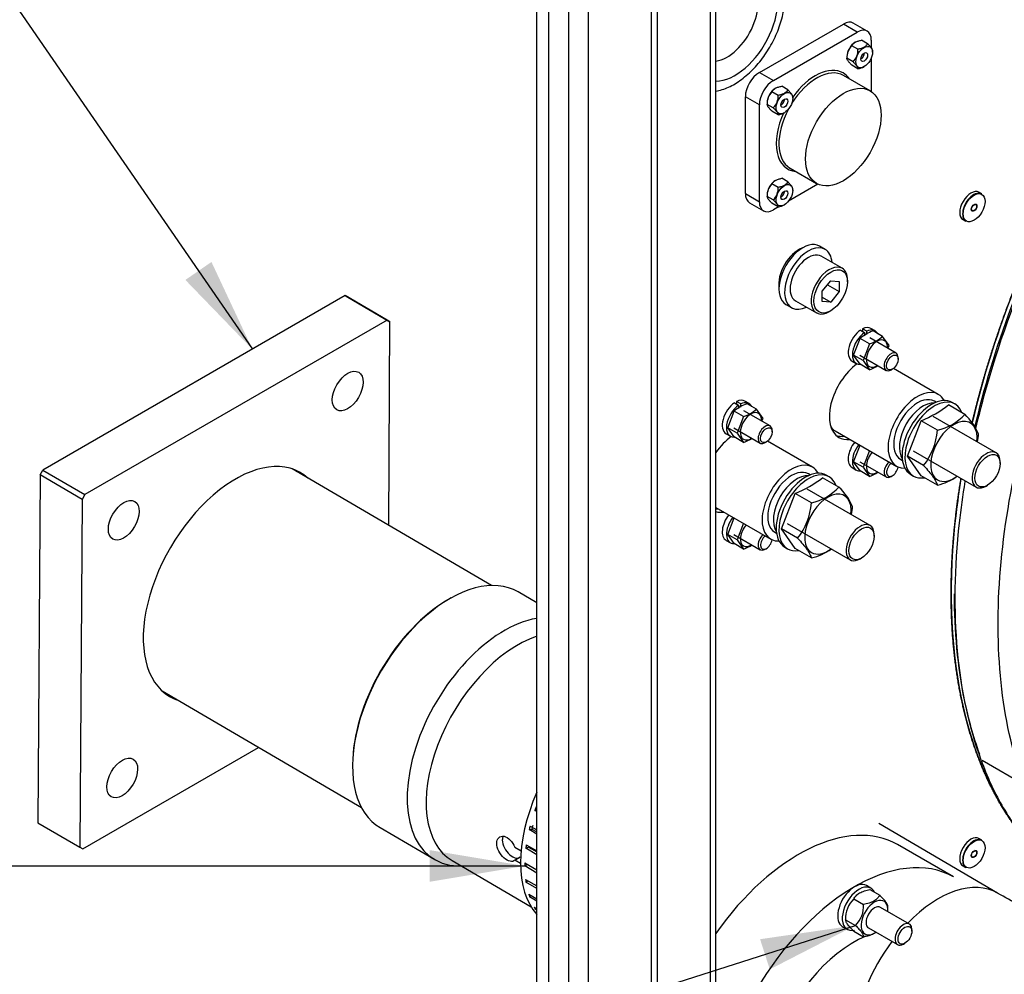
# Paper-space layout 'Layout1' of a CAD drawing. Units: millimetres. Extents: x 0 to 410, y -3 to 287.
# Drawn here: x 173 to 205, y 165 to 197 of the extents above; entities that cross this region are included whole.
import ezdxf
from ezdxf.enums import TextEntityAlignment as Align
from ezdxf.lldxf.tags import DXFTag

# ---------------------------------------------------------------- set-up
doc = ezdxf.new("R2010")
doc.units = ezdxf.units.MM
for name, color, linetype in [('51058054_REMACHE', 7, 'Continuous'), ('54118004_M3X10', 7, 'Continuous'), ('54118106_M5X16', 7, 'Continuous'), ('54118164_M6X60', 7, 'Continuous'), ('54120006_DIN-934', 7, 'Continuous'), ('60573047', 7, 'Continuous'), ('60573048', 7, 'Continuous'), ('60574043.25BC', 7, 'Continuous'), ('60574043.31', 7, 'Continuous'), ('60574077', 7, 'Continuous'), ('60574082.1', 7, 'Continuous'), ('60574082.2', 7, 'Continuous'), ('60574083', 7, 'Continuous'), ('60574085', 7, 'Continuous'), ('60900508_OBTURAD', 7, 'Continuous'), ('60971504_INSTALA', 7, 'Continuous'), ('ABR-D63-68_54083', 7, 'Continuous'), ('DIAMETROM5_DIN12', 7, 'Continuous'), ('DIAMETROM6_DIN_1', 7, 'Continuous'), ('DIAMETROM8_DIN67', 7, 'Continuous'), ('DIAMETROM8_DIN_1', 7, 'Continuous'), ('DIN-912_M8_X_25_', 7, 'Continuous'), ('DIN-934_M3_FEMEL', 7, 'Continuous'), ('DIN-934_M5_FEMEL', 7, 'Continuous'), ('Predeterminado', 7, 'Continuous'), ('SIPREA983R0P', 7, 'Continuous')]:
    doc.layers.add(name, color=color, linetype=linetype)
doc.styles.add('SEACAD_Arial', font='arial.ttf')
tags = doc.linetypes.add('HIDDEN2', pattern=[4.7625, 3.175, -1.5875]).pattern_tags.tags
tags[6:7] = [DXFTag(74, 4), DXFTag(75, 0), DXFTag(340, '0'), DXFTag(46, 0.0), DXFTag(50, 0.0), DXFTag(44, 0.0), DXFTag(45, 0.0)]
tags[4:5] = [DXFTag(74, 4), DXFTag(75, 0), DXFTag(340, '0'), DXFTag(46, 0.0), DXFTag(50, 0.0), DXFTag(44, 0.0), DXFTag(45, 0.0)]

# ---------------------------------------------------------------- blocks, each defined once
blk = doc.blocks.new('SE')
at = {"layer": '51058054_REMACHE', "color": 7, "linetype": 'HIDDEN2'}
for p, q in [((204.486, 190.885), (204.394, 190.938)), ((204.294, 190.531), (204.266, 190.547)), ((204.149, 190.345), (204.177, 190.328)), ((203.874, 190.038), (203.966, 189.985)), ((204.486, 169.656), (204.394, 169.709)), ((204.149, 169.116), (204.177, 169.099)), ((204.294, 169.302), (204.266, 169.318)), ((203.874, 168.809), (203.966, 168.756))]:
    blk.add_line(p, q, dxfattribs=at)
for centre, major_axis, start_param, end_param in [((204.134, 190.488), (-0.26, -0.45), 3.141593, 6.283185), ((204.226, 190.435), (0.26, 0.45), 0, 3.141593), ((204.19, 190.456), (0.065, 0.113), -0.451027, -0.361367), ((204.19, 190.456), (0.065, 0.113), 3.50296, 3.592619), ((204.134, 169.259), (-0.26, -0.45), 3.141593, 6.283185), ((204.226, 169.206), (0.26, 0.45), 0, 3.141593), ((204.19, 169.227), (0.065, 0.113), 3.50296, 3.592619), ((204.19, 169.227), (0.065, 0.113), -0.451027, -0.361367)]:
    blk.add_ellipse(centre, major_axis=major_axis, ratio=0.57735, start_param=start_param, end_param=end_param, dxfattribs=at)
for centre, major_axis in [((204.236, 190.43), (-0.254, -0.439)), ((204.236, 190.43), (0.065, 0.113)), ((204.236, 190.43), (0.058, 0.101)), ((204.236, 169.201), (-0.254, -0.439)), ((204.236, 169.201), (0.065, 0.113)), ((204.236, 169.201), (0.059, 0.101))]:
    blk.add_ellipse(centre, major_axis=major_axis, ratio=0.57735, dxfattribs=at)
at = {"layer": '54118004_M3X10', "color": 7, "linetype": 'HIDDEN2'}
for centre, start_param, end_param in [((200.517, 195.442), 3.903277, 5.521501), ((197.897, 193.93), 3.903274, 5.521504), ((197.897, 190.905), 3.90327, 5.521508)]:
    blk.add_ellipse(centre, major_axis=(0.08, 0.138), ratio=0.57735, start_param=start_param, end_param=end_param, dxfattribs=at)
at = {"layer": '54118106_M5X16', "color": 7, "linetype": 'HIDDEN2'}
for p, q in [((201.674, 185.65), (200.808, 186.15)), ((200.483, 185.587), (201.349, 185.087)), ((201.741, 185.455), (201.741, 185.501)), ((201.512, 185.103), (201.551, 185.126)), ((197.538, 183.261), (196.671, 183.762)), ((196.346, 183.199), (197.213, 182.699)), ((197.605, 183.067), (197.605, 183.113)), ((197.375, 182.715), (197.415, 182.738)), ((200.483, 182.084), (201.349, 181.584)), ((201.512, 181.6), (201.551, 181.623)), ((196.346, 179.696), (197.213, 179.196)), ((197.375, 179.212), (197.415, 179.235))]:
    blk.add_line(p, q, dxfattribs=at)
for centre, major_axis, start_param, end_param in [((201.512, 185.368), (0.163, 0.281), 0, 3.926991), ((201.512, 185.368), (0.163, 0.281), 5.497787, 6.283185), ((197.375, 182.98), (0.163, 0.281), 0, 3.926991), ((197.375, 182.98), (0.163, 0.281), 5.497787, 6.283185), ((201.512, 181.865), (0.163, 0.281), 1.085009, 3.926991), ((201.551, 181.842), (0.134, 0.233), 0.970711, 5.323678), ((197.375, 179.477), (0.162, 0.281), 1.085009, 3.926991), ((197.415, 179.454), (0.134, 0.233), 0.970711, 5.323678)]:
    blk.add_ellipse(centre, major_axis=major_axis, ratio=0.57735, start_param=start_param, end_param=end_param, dxfattribs=at)
for centre in [(201.551, 185.345), (197.415, 182.957)]:
    blk.add_ellipse(centre, major_axis=(0.134, 0.233), ratio=0.57735, dxfattribs=at)
at = {"layer": '54118164_M6X60', "color": 7, "linetype": 'Continuous'}
for p, q in [((202.11, 166.898), (201.158, 167.447)), ((200.768, 166.772), (201.72, 166.222)), ((202.191, 166.662), (202.191, 166.719)), ((201.915, 166.241), (201.965, 166.27))]:
    blk.add_line(p, q, dxfattribs=at)
for start_param, end_param in [(2.356194, 6.283185), (0, 0.785398)]:
    blk.add_ellipse((201.915, 166.56), major_axis=(-0.195, -0.338), ratio=0.57735, start_param=start_param, end_param=end_param, dxfattribs=at)
blk.add_ellipse((201.965, 166.531), major_axis=(-0.16, -0.277), ratio=0.57735, dxfattribs=at)
at = {"layer": '54120006_DIN-934', "color": 7, "linetype": 'Continuous'}
for p, q in [((200.478, 167.92), (200.458, 167.908)), ((200.815, 168.032), (201.137, 167.847)), ((200.284, 167.726), (200.606, 167.54)), ((201.402, 167.363), (201.402, 167.469)), ((200.019, 167.148), (200.019, 167.042)), ((200.019, 167.042), (200.34, 166.856)), ((200.284, 166.665), (200.606, 166.479)), ((200.942, 166.591), (200.963, 166.603))]:
    blk.add_line(p, q, dxfattribs=at)
for centre, start, end in [((200.899, 167.094), 134.205, 183.383), ((199.726, 167.488), 314.205, 3.383)]:
    blk.add_arc(centre, 0.882, start, end, dxfattribs=at)
for major_axis, start_param, end_param in [((-0.31, -0.537), 2.25038, 6.283185), ((-0.195, -0.338), 3.141593, 6.283185), ((-0.31, -0.537), 0, 0.891213)]:
    blk.add_ellipse((200.963, 167.11), major_axis=major_axis, ratio=0.57735, start_param=start_param, end_param=end_param, dxfattribs=at)
for points, knots in [([(200.284, 167.726), (200.305, 167.762), (200.33, 167.797), (200.377, 167.846), (200.395, 167.862), (200.434, 167.892), (200.455, 167.907), (200.525, 167.947), (200.578, 167.969), (200.663, 167.997), (200.693, 168.005), (200.754, 168.02), (200.784, 168.026), (200.815, 168.032)], [0, 0, 0, 0, 0.25, 0.25, 0.375, 0.375, 0.5, 0.5, 0.75, 0.75, 0.875, 0.875, 1, 1, 1, 1]), ([(201.137, 167.847), (201.126, 167.829), (201.115, 167.811), (201.089, 167.776), (201.075, 167.759), (201.027, 167.71), (200.989, 167.679), (200.919, 167.639), (200.894, 167.627), (200.842, 167.604), (200.814, 167.594), (200.729, 167.567), (200.668, 167.552), (200.606, 167.54)], [0, 0, 0, 0, 0.125, 0.125, 0.25, 0.25, 0.5, 0.5, 0.625, 0.625, 0.75, 0.75, 1, 1, 1, 1]), ([(201.402, 167.469), (201.402, 167.487), (201.398, 167.507), (201.384, 167.543), (201.378, 167.556), (201.362, 167.584), (201.352, 167.6), (201.318, 167.649), (201.288, 167.685), (201.218, 167.764), (201.178, 167.805), (201.137, 167.847)], [0, 0, 0, 0, 0.25, 0.25, 0.375, 0.375, 0.5, 0.5, 0.75, 0.75, 1, 1, 1, 1]), ([(200.284, 166.665), (200.243, 166.706), (200.204, 166.746), (200.152, 166.804), (200.136, 166.823), (200.106, 166.859), (200.092, 166.877), (200.058, 166.927), (200.042, 166.955), (200.022, 167.004), (200.019, 167.024), (200.019, 167.042)], [0, 0, 0, 0, 0.25, 0.25, 0.375, 0.375, 0.5, 0.5, 0.75, 0.75, 1, 1, 1, 1]), ([(200.34, 166.856), (200.382, 166.815), (200.421, 166.774), (200.473, 166.717), (200.489, 166.698), (200.519, 166.661), (200.532, 166.644), (200.567, 166.594), (200.583, 166.566), (200.602, 166.517), (200.606, 166.496), (200.606, 166.479)], [0, 0, 0, 0, 0.25, 0.25, 0.375, 0.375, 0.5, 0.5, 0.75, 0.75, 1, 1, 1, 1]), ([(200.606, 166.479), (200.668, 166.491), (200.729, 166.505), (200.814, 166.533), (200.842, 166.543), (200.891, 166.564), (200.914, 166.575), (200.935, 166.587)], [0, 0, 0, 0, 0.25, 0.25, 0.375, 0.375, 0.4867893, 0.4867893, 0.4867893, 0.4867893])]:
    blk.add_open_spline(points, degree=3, knots=knots, dxfattribs=at)
at = {"layer": '60573047', "color": 7, "linetype": 'HIDDEN2'}
for p, q in [((198.925, 181.91), (197.45, 182.762)), ((198.854, 181.651), (198.795, 181.685)), ((199.796, 181.254), (199.262, 181.562)), ((199.476, 181.592), (199.384, 181.645)), ((200.819, 179.991), (198.751, 181.185)), ((197.908, 179.879), (198.359, 181.042)), ((198.894, 180.733), (198.359, 181.042)), ((195.76, 180.585), (197.56, 179.546)), ((197.69, 179.771), (197.749, 179.737)), ((198.359, 179.237), (197.908, 179.879)), ((198.443, 179.57), (197.908, 179.879)), ((198.101, 180.059), (200.169, 178.865)), ((200.954, 179.64), (200.954, 179.693)), ((198.019, 179.28), (198.111, 179.227)), ((198.894, 178.928), (198.359, 179.237)), ((200.494, 178.897), (200.54, 178.924))]:
    blk.add_line(p, q, dxfattribs=at)
for centre, radius, start, end in [((196.736, 184.895), 4.182, 292.8442, 307.1558), ((198.51, 182.44), 1.75, 282.6793, 317.3207), ((198.429, 179.814), 1.986, 23.7112, 46.4966), ((196.733, 180.903), 2.168, 322.0775, 355.5104), ((198.071, 180.788), 2.184, 348.3967, 355.3873), ((198.51, 180.635), 1.75, 282.6793, 306.434)]:
    blk.add_arc(centre, radius, start, end, dxfattribs=at)
for centre, major_axis, start_param, end_param in [((198.242, 180.728), (0.683, 1.182), 0, 3.485021), ((198.242, 180.728), (0.552, 0.957), 0, 3.141593), ((198.702, 180.463), (-0.682, -1.182), 3.141593, 6.283185), ((198.794, 180.41), (-0.683, -1.182), 2.696749, 6.283185), ((198.242, 180.728), (0.683, 1.182), 5.939757, 6.283185), ((198.426, 180.622), (0.552, 0.957), 0.280979, 2.860613), ((199.437, 180.038), (-0.54, -0.936), 2.215956, 6.283185), ((200.494, 179.428), (0.325, 0.563), 0, 3.926991), ((200.494, 179.428), (0.325, 0.563), 5.497787, 6.283185), ((198.794, 180.41), (-0.683, -1.182), 0, 0.444312), ((199.437, 180.038), (-0.54, -0.936), 0, 0.925636)]:
    blk.add_ellipse(centre, major_axis=major_axis, ratio=0.57735, start_param=start_param, end_param=end_param, dxfattribs=at)
blk.add_ellipse((200.54, 179.401), major_axis=(-0.293, -0.507), ratio=0.57735, dxfattribs=at)
blk.add_open_spline([(198.443, 179.57), (198.504, 179.504), (198.561, 179.44), (198.664, 179.317), (198.71, 179.259), (198.768, 179.176), (198.785, 179.15), (198.816, 179.1), (198.83, 179.076), (198.865, 179.008), (198.882, 178.966), (198.894, 178.928)], degree=3, knots=[0, 0, 0, 0, 0.25, 0.25, 0.5, 0.5, 0.625, 0.625, 0.75, 0.75, 1, 1, 1, 1], dxfattribs=at)
at = {"layer": '60573048', "color": 7, "linetype": 'HIDDEN2'}
for p, q in [((203.061, 184.298), (201.586, 185.15)), ((202.99, 184.039), (202.931, 184.073)), ((203.613, 183.98), (203.521, 184.033)), ((203.933, 183.642), (203.398, 183.951)), ((202.045, 182.267), (202.496, 183.43)), ((203.031, 183.121), (202.496, 183.43)), ((204.956, 182.379), (202.888, 183.573)), ((199.674, 183.102), (201.696, 181.934)), ((202.238, 182.447), (204.306, 181.253)), ((201.826, 182.159), (201.885, 182.125)), ((202.496, 181.625), (202.045, 182.267)), ((202.58, 181.958), (202.045, 182.267)), ((205.091, 182.028), (205.091, 182.081)), ((202.156, 181.669), (202.248, 181.616)), ((203.031, 181.317), (202.496, 181.625)), ((204.631, 181.285), (204.677, 181.312))]:
    blk.add_line(p, q, dxfattribs=at)
for centre, radius, start, end in [((200.873, 187.284), 4.182, 292.8442, 307.1558), ((202.647, 184.828), 1.75, 282.6793, 317.3207), ((202.566, 182.202), 1.986, 23.7112, 46.4966), ((200.869, 183.291), 2.168, 322.0775, 355.5104), ((202.208, 183.176), 2.184, 348.3967, 355.3873), ((202.647, 183.024), 1.75, 282.6793, 306.434)]:
    blk.add_arc(centre, radius, start, end, dxfattribs=at)
for centre, major_axis, start_param, end_param in [((202.379, 183.116), (0.683, 1.182), 0, 3.485021), ((202.379, 183.116), (0.683, 1.182), 5.939757, 6.283185), ((202.379, 183.116), (0.552, 0.957), 0, 3.141593), ((202.563, 183.01), (0.552, 0.957), 0.280979, 2.860613), ((202.838, 182.851), (-0.682, -1.182), 3.141593, 6.283185), ((202.93, 182.798), (-0.682, -1.182), 2.69728, 6.283185), ((203.574, 182.426), (-0.54, -0.936), 2.215956, 6.283185), ((200.356, 184.284), (0.683, 1.182), 2.903652, 3.141593), ((204.631, 181.816), (0.325, 0.563), 0, 3.926991), ((204.631, 181.816), (0.325, 0.563), 5.497787, 6.283185), ((202.93, 182.798), (-0.682, -1.182), 0, 0.444312), ((203.574, 182.426), (-0.54, -0.936), 0, 0.925636)]:
    blk.add_ellipse(centre, major_axis=major_axis, ratio=0.57735, start_param=start_param, end_param=end_param, dxfattribs=at)
blk.add_ellipse((204.677, 181.789), major_axis=(-0.293, -0.507), ratio=0.57735, dxfattribs=at)
blk.add_open_spline([(202.58, 181.958), (202.641, 181.892), (202.698, 181.828), (202.801, 181.705), (202.846, 181.647), (202.904, 181.565), (202.922, 181.538), (202.953, 181.488), (202.966, 181.464), (203.002, 181.396), (203.019, 181.355), (203.031, 181.317)], degree=3, knots=[0, 0, 0, 0, 0.25, 0.25, 0.5, 0.5, 0.625, 0.625, 0.75, 0.75, 1, 1, 1, 1], dxfattribs=at)
at = {"layer": '60574043.25BC', "color": 7, "linetype": 'HIDDEN2'}
for centre, major_axis, start_param, end_param in [((200.54, 184.178), (-0.748, -1.295), 4.06544, 6.283185), ((196.404, 181.789), (-0.748, -1.295), 4.06544, 4.581406), ((200.356, 184.284), (0.748, 1.295), 3.26488, 3.561704), ((200.54, 184.178), (-0.748, -1.295), 0, 0.420111), ((196.22, 181.896), (0.748, 1.295), 3.477194, 3.561704), ((196.404, 181.789), (-0.748, -1.295), 0.130983, 0.420111)]:
    blk.add_ellipse(centre, major_axis=major_axis, ratio=0.57735, start_param=start_param, end_param=end_param, dxfattribs=at)
at = {"layer": '60574043.31', "color": 7, "linetype": 'HIDDEN2'}
for p, q in [((189.877, 148.187), (189.877, 217.181)), ((195.576, 147.452), (195.576, 213.797)), ((195.76, 147.558), (195.76, 213.691))]:
    blk.add_line(p, q, dxfattribs=at)
at = {"layer": '60574043.31', "color": 7, "linetype": 'Continuous'}
for p, q in [((190.258, 216.65), (190.258, 147.656)), ((190.934, 147.266), (190.934, 216.26)), ((191.578, 147.266), (191.578, 216.106)), ((193.646, 148.46), (193.646, 214.912)), ((193.83, 214.806), (193.83, 148.46))]:
    blk.add_line(p, q, dxfattribs=at)
at = {"layer": '60574077', "color": 7, "linetype": 'Continuous'}
blk.add_line((205.009, 167.917), (201.105, 170.201), dxfattribs=at)
for start_param, end_param in [(3.143026, 4.301903), (4.512216, 6.282705)]:
    blk.add_ellipse((203.039, 164.551), major_axis=(-1.97, -3.366), ratio=0.573413, start_param=start_param, end_param=end_param, dxfattribs=at)
blk.add_open_spline([(215.524, 166.946), (215.423, 166.868), (215.124, 166.64), (214.523, 166.291), (213.757, 165.997), (212.946, 165.814), (212.097, 165.732), (211.171, 165.749), (210.161, 165.879), (209.107, 166.118), (208.007, 166.471), (206.877, 166.931), (205.847, 167.439), (205.262, 167.771), (205.009, 167.917)], degree=3, knots=[0, 0, 0, 0, 0.042856, 0.148057, 0.255536, 0.34632, 0.432575, 0.524124, 0.612208, 0.69815, 0.782924, 0.867143, 0.951184, 1, 1, 1, 1], dxfattribs=at)
at = {"layer": '60574082.1', "color": 7, "linetype": 'Continuous'}
for p, q in [((183.586, 187.543), (173.658, 181.812)), ((184.965, 186.736), (183.586, 187.543)), ((183.586, 187.543), (183.677, 187.491)), ((183.677, 187.491), (185.056, 186.684)), ((184.965, 186.736), (175.037, 181.005)), ((185.056, 186.684), (184.965, 186.736)), ((185.016, 179.993), (185.056, 186.684)), ((173.566, 181.653), (173.658, 181.812)), ((173.658, 181.812), (175.037, 181.005)), ((173.566, 181.653), (173.498, 170.228)), ((174.944, 180.846), (173.566, 181.653)), ((174.944, 180.846), (174.877, 169.421)), ((175.037, 181.005), (174.944, 180.846)), ((174.968, 169.369), (180.743, 172.703)), ((173.498, 170.228), (174.877, 169.421)), ((174.877, 169.421), (174.968, 169.369))]:
    blk.add_line(p, q, dxfattribs=at)
for centre in [(183.668, 184.407), (176.314, 180.161), (176.265, 171.698)]:
    blk.add_ellipse(centre, major_axis=(0.361, 0.617), ratio=0.573413, dxfattribs=at)
for centre, start_param, end_param in [((179.966, 178.053), 3.017954, 6.283185), ((179.599, 178.268), -3.265232, -3.228956), ((179.599, 178.268), 0.087363, 0.123639), ((179.966, 178.053), 0, 0.123639)]:
    blk.add_ellipse(centre, major_axis=(-2.15, -3.675), ratio=0.573413, start_param=start_param, end_param=end_param, dxfattribs=at)
at = {"layer": '60574082.2', "color": 7, "linetype": 'Continuous'}
for p, q in [((188.388, 178.02), (181.841, 181.851)), ((177.573, 174.558), (184.12, 170.727))]:
    blk.add_line(p, q, dxfattribs=at)
at = {"layer": '60574083', "color": 7, "linetype": 'Continuous'}
for p, q in [((187.063, 177.611), (187.016, 177.585)), ((189.877, 177.449), (189.264, 177.808)), ((183.827, 172.136), (183.827, 172.082)), ((184.733, 170.067), (186.526, 169.018)), ((189.154, 169.422), (189.36, 169.301)), ((189.151, 168.999), (189.335, 169.105)), ((189.335, 169.105), (189.347, 169.099)), ((187.098, 168.984), (189.691, 167.466)), ((187.271, 168.807), (187.41, 168.801)), ((189.342, 168.887), (189.151, 168.999))]:
    blk.add_line(p, q, dxfattribs=at)
for centre, major_axis, start_param, end_param in [((186.998, 173.937), (2.265, 3.871), 0, 3.141593), ((186.953, 173.964), (-2.232, -3.815), 3.930366, 5.507914), ((188.791, 172.888), (2.265, 3.871), 0.446012, 3.437522), ((189.232, 172.63), (2.134, 3.647), 0.577984, 3.141593)]:
    blk.add_ellipse(centre, major_axis=major_axis, ratio=0.573413, start_param=start_param, end_param=end_param, dxfattribs=at)
for points, knots in [([(189.151, 168.999), (189.115, 168.959), (189.063, 168.946), (188.938, 168.973), (188.867, 169.014), (188.733, 169.134), (188.671, 169.213), (188.585, 169.382), (188.561, 169.472), (188.562, 169.628), (188.587, 169.695), (188.675, 169.777), (188.738, 169.794), (188.871, 169.767), (188.943, 169.724), (189.067, 169.595), (189.118, 169.512), (189.154, 169.422)], [0, 0, 0, 0, 0.125, 0.125, 0.25, 0.25, 0.375, 0.375, 0.5, 0.5, 0.625, 0.625, 0.75, 0.75, 0.875, 0.875, 1, 1, 1, 1]), ([(188.774, 169.787), (188.756, 169.75), (188.745, 169.705), (188.744, 169.578), (188.769, 169.488), (188.856, 169.32), (188.918, 169.24), (189.052, 169.121), (189.123, 169.08), (189.231, 169.056), (189.271, 169.06), (189.303, 169.079)], [0.4209686, 0.4209686, 0.4209686, 0.4209686, 0.5, 0.5, 0.625, 0.625, 0.75, 0.75, 0.875, 0.875, 0.9665099, 0.9665099, 0.9665099, 0.9665099])]:
    blk.add_open_spline(points, degree=3, knots=knots, dxfattribs=at)
at = {"layer": '60574085', "color": 7, "linetype": 'Continuous'}
blk.add_line((203.56, 168.445), (201.722, 169.507), dxfattribs=at)
for centre, major_axis, start_param, end_param in [((198.472, 163.878), (-3.25, -5.629), 3.141593, 4.558866), ((200.31, 162.816), (-3.25, -5.629), 3.141593, 4.760061), ((200.31, 162.816), (-2.145, -3.715), 3.804701, 6.283185)]:
    blk.add_ellipse(centre, major_axis=major_axis, ratio=0.57735, start_param=start_param, end_param=end_param, dxfattribs=at)
at = {"layer": '60900508_OBTURAD', "color": 7, "linetype": 'HIDDEN2'}
for centre, major_axis, start_param in [((196.385, 196.395), (0.992, 1.717), 3.465001), ((196.128, 196.544), (0.715, 1.238), 3.554822)]:
    blk.add_ellipse(centre, major_axis=major_axis, ratio=0.57735, start_param=start_param, end_param=6.283185, dxfattribs=at)
blk.add_open_spline([(195.76, 194.262), (195.792, 194.267), (195.964, 194.301), (196.286, 194.426), (196.709, 194.708), (197.111, 195.099), (197.463, 195.57), (197.745, 196.095), (197.94, 196.638), (198.018, 197.077), (198.024, 197.298), (198.025, 197.368)], degree=3, knots=[0.1977836, 0.1977836, 0.1977836, 0.1977836, 0.2218472, 0.3228705, 0.4280719, 0.534445, 0.6405483, 0.746522, 0.8527668, 0.9596742, 1, 1, 1, 1], dxfattribs=at)
at = {"layer": '60971504_INSTALA', "color": 7, "linetype": 'HIDDEN2'}
for p, q in [((197.185, 194.872), (199.943, 196.464)), ((200.727, 196.231), (200.268, 196.496)), ((197.645, 194.606), (200.402, 196.199)), ((200.862, 195.933), (200.862, 195.677)), ((200.862, 195.354), (200.862, 194.242)), ((200.82, 194.269), (199.947, 194.773)), ((196.725, 190.891), (196.725, 194.076)), ((197.185, 190.626), (197.185, 193.81)), ((198.192, 191.733), (199.065, 191.229)), ((199.109, 191.206), (198.147, 190.65)), ((196.86, 190.594), (197.32, 190.328)), ((197.818, 190.461), (197.645, 190.361))]:
    blk.add_line(p, q, dxfattribs=at)
at = {"layer": '60971504_INSTALA', "color": 7, "linetype": 'Continuous'}
for p, q in [((200.402, 196.199), (199.943, 196.464)), ((197.185, 194.872), (197.645, 194.606)), ((197.185, 193.81), (196.725, 194.076)), ((196.725, 190.891), (197.185, 190.626))]:
    blk.add_line(p, q, dxfattribs=at)
at = {"layer": '60971504_INSTALA', "color": 7, "linetype": 'HIDDEN2'}
for centre, major_axis, start_param, end_param in [((199.943, 195.933), (-0.325, -0.563), 3.141593, 3.926991), ((200.402, 195.668), (-0.325, -0.563), 2.356194, 3.926991), ((199.069, 193.253), (-0.878, -1.52), 3.141593, 4.653929), ((199.024, 193.28), (0.91, 1.576), 0, 1.40114), ((197.185, 194.341), (-0.325, -0.563), 3.926991, 5.497787), ((199.024, 193.28), (0.91, 1.576), 6.015122, 6.283185), ((197.645, 194.076), (0.325, 0.563), 0.785398, 2.356194), ((199.069, 193.253), (-0.878, -1.52), 4.770849, 6.283185), ((199.024, 193.28), (0.91, 1.576), 1.72587, 3.409656), ((197.185, 191.157), (0.325, 0.563), 2.356194, 3.141593), ((197.645, 190.891), (0.325, 0.563), 2.356194, 3.926991)]:
    blk.add_ellipse(centre, major_axis=major_axis, ratio=0.57735, start_param=start_param, end_param=end_param, dxfattribs=at)
blk.add_ellipse((199.943, 192.749), major_axis=(0.877, 1.52), ratio=0.57735, dxfattribs=at)
at = {"layer": 'ABR-D63-68_54083', "color": 7, "linetype": 'Continuous'}
for p, q in [((189.855, 170.749), (189.877, 170.736)), ((189.877, 170.593), (189.813, 170.631)), ((189.813, 170.631), (189.877, 170.63)), ((189.657, 170.119), (189.877, 169.99)), ((189.628, 170.002), (189.715, 170.019)), ((189.877, 169.856), (189.628, 170.002)), ((189.715, 170.019), (189.877, 169.925)), ((189.516, 169.389), (189.607, 169.424)), ((189.531, 169.501), (189.877, 169.299)), ((189.607, 169.424), (189.877, 169.266)), ((189.877, 169.177), (189.516, 169.389)), ((189.48, 168.807), (189.572, 168.86)), ((189.877, 168.575), (189.48, 168.807)), ((189.481, 168.913), (189.877, 168.681)), ((189.508, 168.367), (189.877, 168.151)), ((189.522, 168.27), (189.587, 168.32)), ((189.877, 168.062), (189.522, 168.27)), ((189.611, 167.877), (189.877, 167.722)), ((189.639, 167.793), (189.683, 167.835)), ((189.877, 167.653), (189.639, 167.793)), ((189.788, 167.456), (189.877, 167.404)), ((189.829, 167.386), (189.856, 167.417)), ((189.877, 167.358), (189.829, 167.386))]:
    blk.add_line(p, q, dxfattribs=at)
for centre, major_axis, start_param, end_param in [((192.468, 170.737), (-2.232, -3.815), 4.914295, 6.101624), ((192.606, 170.656), (-2.232, -3.815), -1.270163, -1.24075), ((192.606, 170.656), (-2.232, -3.815), -1.113083, -1.08367), ((192.606, 170.656), (-2.167, -3.703), -1.113596, -1.083291), ((192.606, 170.656), (-2.232, -3.815), -0.956004, -0.926591), ((192.606, 170.656), (-2.232, -3.815), -0.798924, -0.769511), ((192.606, 170.656), (-2.232, -3.815), -0.641844, -0.612431), ((192.606, 170.656), (-2.232, -3.815), -0.484765, -0.455352), ((192.606, 170.656), (-2.232, -3.815), -0.327685, -0.298272)]:
    blk.add_ellipse(centre, major_axis=major_axis, ratio=0.573413, start_param=start_param, end_param=end_param, dxfattribs=at)
at = {"layer": 'DIAMETROM5_DIN12', "color": 7, "linetype": 'HIDDEN2'}
for p, q in [((200.504, 186.41), (200.641, 186.331)), ((200.715, 186.373), (200.577, 186.453)), ((200.577, 186.453), (200.577, 186.368)), ((200.641, 186.331), (200.641, 186.226)), ((200.715, 186.27), (200.715, 186.373)), ((200.987, 186.384), (200.849, 186.464)), ((200.232, 185.394), (200.369, 185.315)), ((196.367, 184.022), (196.505, 183.942)), ((196.578, 183.985), (196.44, 184.064)), ((196.44, 184.064), (196.44, 183.98)), ((196.578, 183.882), (196.578, 183.985)), ((196.85, 183.996), (196.712, 184.076)), ((196.505, 183.942), (196.505, 183.837)), ((196.095, 183.006), (196.233, 182.926)), ((200.232, 181.892), (200.369, 181.812)), ((196.095, 179.503), (196.233, 179.424))]:
    blk.add_line(p, q, dxfattribs=at)
for centre, start_param, end_param in [((200.54, 185.929), 4.011301, 6.283185), ((200.678, 185.849), 4.011301, 6.633554), ((200.54, 185.929), 3.141593, 3.84268), ((200.678, 185.849), 2.791224, 3.84268), ((196.404, 183.541), 4.011301, 6.283185), ((196.404, 183.541), 3.141593, 3.84268), ((196.542, 183.461), 2.791224, 3.84268), ((196.542, 183.461), 4.011301, 6.633554), ((200.54, 182.426), 4.464107, 6.283185), ((200.678, 182.347), 4.464107, 6.633554), ((196.404, 180.038), 4.464107, 6.283185), ((196.542, 179.958), 4.464107, 6.633554)]:
    blk.add_ellipse(centre, major_axis=(-0.309, -0.535), ratio=0.57735, start_param=start_param, end_param=end_param, dxfattribs=at)
at = {"layer": 'DIAMETROM6_DIN_1', "color": 7, "linetype": 'Continuous'}
for p, q in [((200.848, 168.077), (200.7, 168.162)), ((199.92, 166.811), (200.068, 166.726))]:
    blk.add_line(p, q, dxfattribs=at)
for centre, start_param, end_param in [((200.31, 167.486), 0, 3.141593), ((200.458, 167.402), 0, 3.653851), ((200.458, 167.402), 5.905342, 6.283185)]:
    blk.add_ellipse(centre, major_axis=(0.39, 0.675), ratio=0.57735, start_param=start_param, end_param=end_param, dxfattribs=at)
at = {"layer": 'DIAMETROM8_DIN67', "color": 7, "linetype": 'HIDDEN2'}
blk.add_ellipse((198.472, 188.291), major_axis=(-0.462, -0.799), ratio=0.57735, start_param=3.754984, end_param=5.669794, dxfattribs=at)
at = {"layer": 'DIAMETROM8_DIN_1', "color": 7, "linetype": 'HIDDEN2'}
for p, q in [((199.346, 189.062), (199.162, 189.168)), ((198.057, 187.254), (198.241, 187.148))]:
    blk.add_line(p, q, dxfattribs=at)
for centre, major_axis, start_param, end_param in [((198.61, 188.211), (0.553, 0.957), 0, 3.141593), ((198.794, 188.105), (0.552, 0.957), 0, 3.841804), ((198.794, 188.105), (0.552, 0.957), 5.582974, 6.283185)]:
    blk.add_ellipse(centre, major_axis=major_axis, ratio=0.57735, start_param=start_param, end_param=end_param, dxfattribs=at)
at = {"layer": 'DIN-912_M8_X_25_', "color": 7, "linetype": 'HIDDEN2'}
for p, q in [((199.906, 188.439), (199.216, 188.837)), ((199.253, 187.689), (199.529, 188.032)), ((199.418, 187.895), (199.805, 187.672)), ((199.529, 188.032), (199.805, 188.008)), ((199.805, 188.008), (199.805, 187.672)), ((200.081, 187.999), (200.081, 188.052)), ((199.253, 187.353), (199.253, 187.689)), ((199.805, 187.672), (199.529, 187.328)), ((198.371, 187.373), (199.061, 186.975)), ((199.253, 187.488), (199.529, 187.328)), ((199.529, 187.328), (199.253, 187.353)), ((199.483, 187.017), (199.529, 187.044))]:
    blk.add_line(p, q, dxfattribs=at)
for centre, start_param, end_param in [((198.794, 188.105), 0, 3.141593), ((199.483, 187.707), 0, 3.926991), ((199.483, 187.707), 5.497787, 6.283185)]:
    blk.add_ellipse(centre, major_axis=(0.422, 0.732), ratio=0.57735, start_param=start_param, end_param=end_param, dxfattribs=at)
blk.add_ellipse((199.529, 187.68), major_axis=(-0.39, -0.675), ratio=0.57735, dxfattribs=at)
at = {"layer": 'DIN-934_M3_FEMEL', "color": 7, "linetype": 'HIDDEN2'}
for p, q in [((200.741, 195.815), (200.539, 195.932)), ((200.422, 195.632), (200.22, 195.748)), ((200.337, 195.865), (200.333, 195.863)), ((200.061, 195.391), (200.061, 195.338)), ((200.263, 195.221), (200.061, 195.338)), ((200.9, 195.536), (200.9, 195.589)), ((200.422, 194.995), (200.22, 195.112)), ((200.624, 195.062), (200.628, 195.064)), ((197.717, 194.352), (197.714, 194.35)), ((198.121, 194.303), (197.919, 194.42)), ((197.803, 194.119), (197.6, 194.236)), ((198.28, 194.023), (198.28, 194.076)), ((197.441, 193.879), (197.441, 193.825)), ((197.643, 193.709), (197.441, 193.825)), ((197.803, 193.482), (197.6, 193.599)), ((198.004, 193.549), (198.008, 193.551)), ((197.803, 191.094), (197.6, 191.211)), ((197.717, 191.327), (197.714, 191.325)), ((198.121, 191.278), (197.919, 191.395)), ((197.441, 190.853), (197.441, 190.8)), ((197.643, 190.684), (197.441, 190.8)), ((198.28, 190.998), (198.28, 191.051)), ((197.803, 190.457), (197.6, 190.574)), ((198.004, 190.524), (198.008, 190.526))]:
    blk.add_line(p, q, dxfattribs=at)
for centre, start, end in [((200.589, 195.369), 134.205, 183.383), ((199.894, 195.6), 314.205, 3.383), ((197.969, 193.857), 134.205, 183.383), ((197.275, 194.088), 314.205, 3.383), ((197.969, 190.832), 134.205, 183.383), ((197.275, 191.063), 314.205, 3.383)]:
    blk.add_arc(centre, 0.529, start, end, dxfattribs=at)
for centre in [(200.333, 195.548), (197.714, 194.036), (197.714, 191.011)]:
    blk.add_ellipse(centre, major_axis=(-0.193, -0.334), ratio=0.57735, start_param=3.926991, end_param=5.497787, dxfattribs=at)
for centre, major_axis in [((200.628, 195.379), (-0.193, -0.334)), ((200.628, 195.379), (0.08, 0.138)), ((198.008, 193.866), (-0.193, -0.334)), ((198.008, 193.866), (0.08, 0.138)), ((198.008, 190.841), (-0.193, -0.334)), ((198.008, 190.841), (0.08, 0.138))]:
    blk.add_ellipse(centre, major_axis=major_axis, ratio=0.57735, dxfattribs=at)
for points, knots in [([(200.22, 195.748), (200.226, 195.759), (200.233, 195.77), (200.249, 195.79), (200.257, 195.801), (200.286, 195.831), (200.309, 195.849), (200.365, 195.881), (200.396, 195.894), (200.465, 195.916), (200.502, 195.925), (200.539, 195.932)], [0, 0, 0, 0, 0.125, 0.125, 0.25, 0.25, 0.5, 0.5, 0.75, 0.75, 1, 1, 1, 1]), ([(200.741, 195.815), (200.729, 195.794), (200.713, 195.773), (200.675, 195.733), (200.652, 195.715), (200.596, 195.683), (200.565, 195.669), (200.513, 195.653), (200.495, 195.648), (200.459, 195.639), (200.441, 195.635), (200.422, 195.632)], [0, 0, 0, 0, 0.25, 0.25, 0.5, 0.5, 0.75, 0.75, 0.875, 0.875, 1, 1, 1, 1]), ([(200.9, 195.589), (200.9, 195.599), (200.898, 195.611), (200.89, 195.633), (200.886, 195.641), (200.876, 195.658), (200.87, 195.667), (200.85, 195.697), (200.832, 195.719), (200.789, 195.766), (200.766, 195.79), (200.741, 195.815)], [0, 0, 0, 0, 0.25, 0.25, 0.375, 0.375, 0.5, 0.5, 0.75, 0.75, 1, 1, 1, 1]), ([(200.22, 195.112), (200.195, 195.136), (200.172, 195.161), (200.141, 195.195), (200.131, 195.207), (200.113, 195.228), (200.105, 195.239), (200.084, 195.269), (200.075, 195.286), (200.063, 195.315), (200.061, 195.327), (200.061, 195.338)], [0, 0, 0, 0, 0.25, 0.25, 0.375, 0.375, 0.5, 0.5, 0.75, 0.75, 1, 1, 1, 1]), ([(200.263, 195.221), (200.288, 195.196), (200.311, 195.172), (200.342, 195.138), (200.352, 195.126), (200.37, 195.104), (200.378, 195.094), (200.399, 195.064), (200.409, 195.047), (200.42, 195.017), (200.422, 195.005), (200.422, 194.995)], [0, 0, 0, 0, 0.25, 0.25, 0.375, 0.375, 0.5, 0.5, 0.75, 0.75, 1, 1, 1, 1]), ([(200.422, 194.995), (200.441, 194.998), (200.459, 195.002), (200.495, 195.011), (200.513, 195.016), (200.565, 195.033), (200.596, 195.046), (200.626, 195.063), (200.628, 195.064), (200.629, 195.065)], [0, 0, 0, 0, 0.125, 0.125, 0.25, 0.25, 0.5, 0.5, 0.51574, 0.51574, 0.51574, 0.51574]), ([(197.6, 194.236), (197.607, 194.246), (197.613, 194.257), (197.629, 194.278), (197.637, 194.288), (197.666, 194.318), (197.689, 194.336), (197.745, 194.368), (197.777, 194.382), (197.845, 194.404), (197.882, 194.413), (197.919, 194.42)], [0, 0, 0, 0, 0.125, 0.125, 0.25, 0.25, 0.5, 0.5, 0.75, 0.75, 1, 1, 1, 1]), ([(198.121, 194.303), (198.109, 194.282), (198.094, 194.26), (198.055, 194.221), (198.032, 194.202), (197.976, 194.17), (197.945, 194.157), (197.893, 194.14), (197.875, 194.135), (197.839, 194.127), (197.821, 194.123), (197.803, 194.119)], [0, 0, 0, 0, 0.25, 0.25, 0.5, 0.5, 0.75, 0.75, 0.875, 0.875, 1, 1, 1, 1]), ([(198.28, 194.076), (198.28, 194.087), (198.278, 194.099), (198.27, 194.12), (198.266, 194.128), (198.256, 194.145), (198.251, 194.155), (198.23, 194.184), (198.212, 194.206), (198.17, 194.253), (198.146, 194.278), (198.121, 194.303)], [0, 0, 0, 0, 0.25, 0.25, 0.375, 0.375, 0.5, 0.5, 0.75, 0.75, 1, 1, 1, 1]), ([(197.6, 193.599), (197.575, 193.624), (197.552, 193.648), (197.521, 193.683), (197.511, 193.694), (197.494, 193.716), (197.485, 193.727), (197.464, 193.756), (197.455, 193.773), (197.443, 193.803), (197.441, 193.815), (197.441, 193.825)], [0, 0, 0, 0, 0.25, 0.25, 0.375, 0.375, 0.5, 0.5, 0.75, 0.75, 1, 1, 1, 1]), ([(197.643, 193.709), (197.668, 193.684), (197.692, 193.66), (197.723, 193.625), (197.732, 193.614), (197.75, 193.592), (197.758, 193.581), (197.779, 193.551), (197.789, 193.534), (197.8, 193.505), (197.803, 193.493), (197.803, 193.482)], [0, 0, 0, 0, 0.25, 0.25, 0.375, 0.375, 0.5, 0.5, 0.75, 0.75, 1, 1, 1, 1]), ([(197.803, 193.482), (197.821, 193.486), (197.839, 193.49), (197.875, 193.499), (197.893, 193.504), (197.945, 193.52), (197.976, 193.533), (198.006, 193.55), (198.008, 193.551), (198.01, 193.553)], [0, 0, 0, 0, 0.125, 0.125, 0.25, 0.25, 0.5, 0.5, 0.51574, 0.51574, 0.51574, 0.51574]), ([(197.6, 191.211), (197.607, 191.221), (197.613, 191.232), (197.629, 191.253), (197.637, 191.263), (197.666, 191.293), (197.689, 191.311), (197.745, 191.343), (197.777, 191.357), (197.845, 191.379), (197.882, 191.387), (197.919, 191.395)], [0, 0, 0, 0, 0.125, 0.125, 0.25, 0.25, 0.5, 0.5, 0.75, 0.75, 1, 1, 1, 1]), ([(198.121, 191.278), (198.109, 191.256), (198.094, 191.235), (198.055, 191.196), (198.032, 191.177), (197.976, 191.145), (197.945, 191.132), (197.893, 191.115), (197.875, 191.11), (197.839, 191.101), (197.821, 191.098), (197.803, 191.094)], [0, 0, 0, 0, 0.25, 0.25, 0.5, 0.5, 0.75, 0.75, 0.875, 0.875, 1, 1, 1, 1]), ([(198.28, 191.051), (198.28, 191.062), (198.278, 191.074), (198.27, 191.095), (198.266, 191.103), (198.256, 191.12), (198.251, 191.13), (198.23, 191.159), (198.212, 191.181), (198.17, 191.228), (198.146, 191.253), (198.121, 191.278)], [0, 0, 0, 0, 0.25, 0.25, 0.375, 0.375, 0.5, 0.5, 0.75, 0.75, 1, 1, 1, 1]), ([(197.6, 190.574), (197.575, 190.599), (197.552, 190.623), (197.521, 190.658), (197.511, 190.669), (197.494, 190.691), (197.485, 190.701), (197.464, 190.731), (197.455, 190.748), (197.443, 190.778), (197.441, 190.79), (197.441, 190.8)], [0, 0, 0, 0, 0.25, 0.25, 0.375, 0.375, 0.5, 0.5, 0.75, 0.75, 1, 1, 1, 1]), ([(197.643, 190.684), (197.668, 190.659), (197.692, 190.635), (197.723, 190.6), (197.732, 190.589), (197.75, 190.567), (197.758, 190.556), (197.779, 190.526), (197.789, 190.509), (197.8, 190.48), (197.803, 190.468), (197.803, 190.457)], [0, 0, 0, 0, 0.25, 0.25, 0.375, 0.375, 0.5, 0.5, 0.75, 0.75, 1, 1, 1, 1]), ([(197.803, 190.457), (197.821, 190.461), (197.839, 190.465), (197.875, 190.473), (197.893, 190.478), (197.945, 190.495), (197.976, 190.508), (198.006, 190.525), (198.008, 190.526), (198.01, 190.527)], [0, 0, 0, 0, 0.125, 0.125, 0.25, 0.25, 0.5, 0.5, 0.51574, 0.51574, 0.51574, 0.51574])]:
    blk.add_open_spline(points, degree=3, knots=knots, dxfattribs=at)
at = {"layer": 'DIN-934_M5_FEMEL', "color": 7, "linetype": 'HIDDEN2'}
for p, q in [((201.231, 186.2), (200.918, 186.381)), ((200.281, 185.588), (200.493, 186.136)), ((200.806, 185.955), (200.493, 186.136)), ((200.806, 185.955), (200.594, 185.408)), ((201.443, 185.898), (201.231, 186.2)), ((200.594, 185.408), (200.281, 185.588)), ((200.493, 185.286), (200.281, 185.588)), ((201.406, 185.804), (201.443, 185.898)), ((200.806, 185.106), (200.493, 185.286)), ((200.594, 185.408), (200.806, 185.106)), ((197.094, 183.812), (196.781, 183.992)), ((196.145, 183.2), (196.357, 183.747)), ((196.669, 183.567), (196.357, 183.747)), ((197.306, 183.51), (197.094, 183.812)), ((196.669, 183.567), (196.457, 183.02)), ((197.27, 183.416), (197.306, 183.51)), ((196.457, 183.02), (196.145, 183.2)), ((196.357, 182.898), (196.145, 183.2)), ((196.457, 183.02), (196.669, 182.718)), ((196.669, 182.718), (196.357, 182.898)), ((200.281, 182.086), (200.493, 182.633)), ((200.806, 182.452), (200.594, 181.905)), ((200.594, 181.905), (200.281, 182.086)), ((200.493, 181.784), (200.281, 182.086)), ((200.806, 181.603), (200.493, 181.784)), ((200.594, 181.905), (200.806, 181.603)), ((196.145, 179.697), (196.357, 180.245)), ((196.669, 180.064), (196.457, 179.517)), ((196.457, 179.517), (196.145, 179.697)), ((196.357, 179.395), (196.145, 179.697)), ((196.457, 179.517), (196.669, 179.215)), ((196.669, 179.215), (196.357, 179.395))]:
    blk.add_line(p, q, dxfattribs=at)
for centre, radius, start, end in [((201.439, 184.989), 1.486, 110.5072, 129.4928), ((200.305, 187.313), 1.447, 290.2483, 309.7517), ((200.305, 186.464), 1.447, 290.2483, 302.4304), ((197.302, 182.6), 1.486, 110.5072, 129.4928), ((196.169, 184.925), 1.447, 290.2483, 309.7517), ((196.169, 184.075), 1.447, 290.2483, 302.4304), ((200.305, 182.961), 1.447, 290.2483, 302.4304), ((196.169, 180.573), 1.447, 290.2483, 302.4304)]:
    blk.add_arc(centre, radius, start, end, dxfattribs=at)
for centre, start_param, end_param in [((201.046, 185.637), 2.29007, 6.283185), ((201.046, 185.637), 0, 0.851523), ((196.909, 183.249), 2.29007, 6.283185), ((196.909, 183.249), 0, 0.851523), ((201.046, 182.134), 4.399704, 6.283185), ((201.046, 182.134), 0, 0.851523), ((196.909, 179.746), 4.399704, 6.283185), ((196.909, 179.746), 0, 0.851523)]:
    blk.add_ellipse(centre, major_axis=(-0.247, -0.427), ratio=0.57735, start_param=start_param, end_param=end_param, dxfattribs=at)
at = {"layer": 'SIPREA983R0P', "color": 7, "linetype": 'Continuous'}
blk.add_line((205.933, 171.444), (204.497, 172.272), dxfattribs=at)
at = {"layer": 'SIPREA983R0P', "color": 7, "linetype": 'HIDDEN2'}
for points, degree, knots in [([(204.166, 183.335), (204.216, 183.549), (204.269, 183.763), (204.483, 184.621), (204.753, 185.487), (205.023, 186.353), (205.347, 187.219), (205.67, 188.085), (206.045, 188.945), (206.419, 189.804), (206.842, 190.651), (207.264, 191.497), (207.731, 192.324), (208.198, 193.15), (208.707, 193.95), (209.198, 194.724), (209.724, 195.466)], 2, [0.2773497, 0.2773497, 0.2773497, 0.28125, 0.28125, 0.296875, 0.296875, 0.3125, 0.3125, 0.328125, 0.328125, 0.34375, 0.34375, 0.359375, 0.359375, 0.375, 0.375, 0.3901077, 0.3901077, 0.3901077]), ([(209.724, 195.466), (209.374, 194.971), (209.034, 194.465), (207.352, 191.818), (206.209, 189.527), (204.862, 185.921), (204.466, 184.618), (204.167, 183.335)], 3, [0.6098923, 0.6098923, 0.6098923, 0.6098923, 0.625, 0.625, 0.6875, 0.6875, 0.7226514, 0.7226514, 0.7226514, 0.7226514]), ([(204.258, 183.19), (204.56, 184.499), (204.962, 185.83), (206.319, 189.463), (207.463, 191.754), (209.109, 194.347), (209.411, 194.799), (209.722, 195.243)], 3, [0.2766051, 0.2766051, 0.2766051, 0.2766051, 0.3125, 0.3125, 0.375, 0.375, 0.3884888, 0.3884888, 0.3884888, 0.3884888]), ([(204.286, 183.132), (204.401, 183.631), (204.531, 184.134), (205.118, 186.189), (205.696, 187.756), (207.088, 190.834), (207.902, 192.345), (209.105, 194.25), (209.409, 194.708), (209.722, 195.157)], 3, [0.167176, 0.167176, 0.167176, 0.167176, 0.1875, 0.1875, 0.25, 0.25, 0.3125, 0.3125, 0.3327136, 0.3327136, 0.3327136, 0.3327136]), ([(205.915, 171.443), (205.533, 172.392), (205.283, 173.464), (205.011, 175.776), (204.99, 177.016), (205.177, 179.605), (205.386, 180.955), (206.023, 183.703), (206.453, 185.101), (207.512, 187.882), (208.143, 189.266), (209.136, 191.129), (209.425, 191.641), (209.726, 192.146)], 3, [0.0002697, 0.0002697, 0.0002697, 0.0002697, 0.125, 0.125, 0.25, 0.25, 0.375, 0.375, 0.5, 0.5, 0.625, 0.625, 0.6731814, 0.6731814, 0.6731814, 0.6731814]), ([(203.804, 181.519), (203.741, 181.14), (203.688, 180.765), (203.382, 178.198), (203.439, 176.133), (204.183, 172.521), (204.87, 170.974), (206.421, 169.048), (207.117, 168.448), (207.898, 167.997)], 3, [0.7394004, 0.7394004, 0.7394004, 0.7394004, 0.75, 0.75, 0.8125, 0.8125, 0.875, 0.875, 0.9136104, 0.9136104, 0.9136104, 0.9136104]), ([(207.819, 168.042), (207.636, 168.151), (207.46, 168.27), (207.006, 168.578), (206.597, 168.957), (206.188, 169.337), (205.829, 169.783), (205.469, 170.23), (205.161, 170.741), (204.853, 171.253), (204.599, 171.824), (204.346, 172.395), (204.148, 173.022), (203.951, 173.649), (203.811, 174.327), (203.672, 175.005), (203.591, 175.728), (203.51, 176.451), (203.489, 177.214), (203.468, 177.976), (203.507, 178.773), (203.545, 179.569), (203.644, 180.392), (203.71, 180.951), (203.804, 181.519)], 2, [0.0876925, 0.0876925, 0.0876925, 0.09375, 0.09375, 0.109375, 0.109375, 0.125, 0.125, 0.140625, 0.140625, 0.15625, 0.15625, 0.171875, 0.171875, 0.1875, 0.1875, 0.203125, 0.203125, 0.21875, 0.21875, 0.234375, 0.234375, 0.25, 0.25, 0.2606003, 0.2606003, 0.2606003]), ([(204.47, 172.284), (204.082, 173.347), (203.816, 174.561), (203.571, 177.189), (203.593, 178.604), (203.808, 180.526), (203.872, 180.979), (203.948, 181.437)], 3, [0.0000508, 0.0000508, 0.0000508, 0.0000508, 0.0625, 0.0625, 0.125, 0.125, 0.1439746, 0.1439746, 0.1439746, 0.1439746]), ([(204.423, 172.473), (204.219, 173.036), (204.051, 173.634), (203.7, 175.341), (203.59, 176.512), (203.593, 177.747)], 3, [0.16571401, 0.16571401, 0.16571401, 0.16571401, 0.1875, 0.1875, 0.22480714, 0.22480714, 0.22480714, 0.22480714]), ([(204.472, 172.28), (204.652, 171.765), (204.883, 171.268), (205.407, 170.344), (205.7, 169.917), (206.346, 169.141), (206.698, 168.792), (207.374, 168.243), (207.687, 168.027), (208.016, 167.838)], 3, [0.0001734, 0.0001734, 0.0001734, 0.0001734, 0.125, 0.125, 0.25, 0.25, 0.375, 0.375, 0.4730486, 0.4730486, 0.4730486, 0.4730486])]:
    blk.add_open_spline(points, degree=degree, knots=knots, dxfattribs=at)
blk = doc.blocks.new('SEANNOT_GROUP23')
at = {"layer": 'Predeterminado', "linetype": 'Continuous'}
blk.add_hatch(color=7, dxfattribs=at).paths.add_polyline_path([(178.338, 188.057), (180.537, 185.783), (179.195, 188.647)])
at = {"layer": 'Predeterminado', "color": 7, "linetype": 'Continuous'}
blk.add_lwpolyline([(165.648, 207.394), (180.537, 185.783)], dxfattribs=at)
blk.add_circle((163.435, 210.606), 3.9, dxfattribs=at)
at = {"layer": 'Predeterminado', "color": 7, "linetype": 'Continuous', "style": 'SEACAD_Arial'}
blk.add_text('5', height=3.9, dxfattribs=at).set_placement((161.909, 212.556), align=Align.TOP_LEFT)
blk = doc.blocks.new('SEANNOT_GROUP24')
at = {"layer": 'Predeterminado', "linetype": 'Continuous'}
blk.add_hatch(color=7, dxfattribs=at).paths.add_polyline_path([(186.36, 168.287), (189.48, 168.807), (186.36, 169.327)])
at = {"layer": 'Predeterminado', "color": 7, "linetype": 'Continuous'}
blk.add_lwpolyline([(157.397, 168.807), (189.48, 168.807)], dxfattribs=at)
blk = doc.blocks.new('SEANNOT_GROUP26')
at = {"layer": 'Predeterminado', "linetype": 'Continuous'}
blk.add_hatch(color=7, dxfattribs=at).paths.add_polyline_path([(197.527, 165.41), (200.34, 166.856), (197.21, 166.401)])
at = {"layer": 'Predeterminado', "color": 7, "linetype": 'Continuous'}
blk.add_lwpolyline([(160.634, 154.156), (200.34, 166.856)], dxfattribs=at)

psp = doc.layouts.get("Layout1")

# ---------------------------------------------------------------- block references
at = {"layer": 'Predeterminado'}
for name in ['SE', 'SEANNOT_GROUP23', 'SEANNOT_GROUP24', 'SEANNOT_GROUP26']:
    psp.add_blockref(name, (0, 0), dxfattribs=at)

doc.saveas('drawing.dxf')
